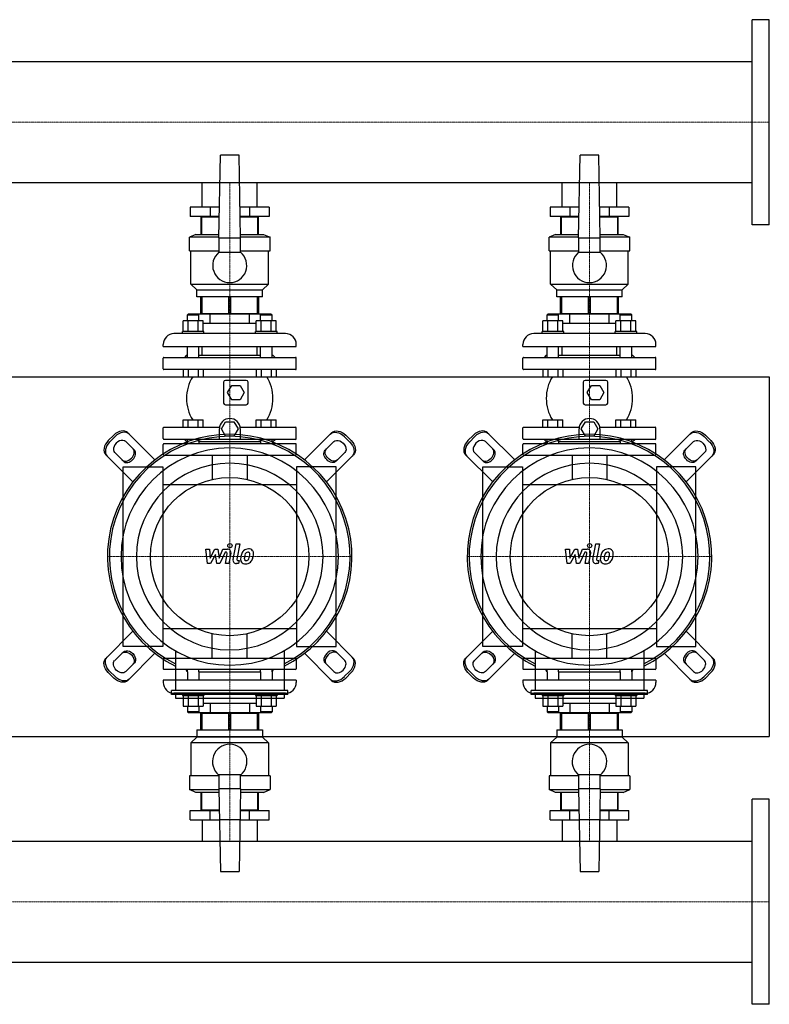
# Model space of a CAD drawing. Extents: x -850 to 3000, y -622 to 746.
# Drawn here: x 1958 to 3000, y -622 to 746 of the extents above; entities that cross this region are included whole.
import ezdxf

# ---------------------------------------------------------------- set-up
doc = ezdxf.new("R2010")
doc.units = 0
doc.linetypes.add('DASHDOT', pattern=[1, 0.5, -0.25, 0, -0.25])
doc.layers.get('0').update_dxf_attribs({"color": 124})
doc.layers.add('CP_AXIS', color=143, linetype='DASHDOT', lineweight=18)
doc.layers.add('CP_DETAL', color=33, linetype='Continuous')

msp = doc.modelspace()

# ---------------------------------------------------------------- linework, layer by layer
for p, q in [((2976, 461.5), (2976, 746.5)), ((3000, 746.5), (2976, 746.5)), ((3000, 461.5), (3000, 746.5)), ((2976, 688.1), (559.4, 688.1)), ((2235, 443), (2237, 558)), ((2263, 558), (2237, 558)), ((2265, 443), (2263, 558)), ((2735, 443), (2737, 558)), ((2763, 558), (2737, 558)), ((2765, 443), (2763, 558)), ((2976, 519.8), (559.4, 519.8)), ((2211.9, 486), (2211.9, 519.8)), ((2288.1, 486), (2288.1, 519.8)), ((2711.9, 486), (2711.9, 519.8)), ((2788.1, 486), (2788.1, 519.8)), ((2195.2, 486), (2195.2, 473)), ((2235.8, 486), (2195.2, 486)), ((2222.6, 486), (2222.6, 473)), ((2304.8, 486), (2264.2, 486)), ((2277.4, 486), (2277.4, 473)), ((2304.8, 486), (2304.8, 473)), ((2695.2, 486), (2695.2, 473)), ((2735.8, 486), (2695.2, 486)), ((2722.6, 486), (2722.6, 473)), ((2804.8, 486), (2764.2, 486)), ((2777.4, 486), (2777.4, 473)), ((2804.8, 486), (2804.8, 473)), ((2235.5, 473), (2195.2, 473)), ((2210, 472), (2210, 448)), ((2235.5, 472), (2210, 472)), ((2211.2, 448), (2211.2, 472)), ((2211.9, 472), (2211.9, 473)), ((2211.9, 472), (2211.9, 473)), ((2304.8, 473), (2264.5, 473)), ((2290, 472), (2264.5, 472)), ((2288.1, 472), (2288.1, 473)), ((2288.1, 472), (2288.1, 473)), ((2288.8, 472), (2288.8, 448)), ((2290, 448), (2290, 472)), ((2735.5, 473), (2695.2, 473)), ((2710, 472), (2710, 448)), ((2735.5, 472), (2710, 472)), ((2711.2, 448), (2711.2, 472)), ((2711.9, 472), (2711.9, 473)), ((2711.9, 472), (2711.9, 473)), ((2804.8, 473), (2764.5, 473)), ((2790, 472), (2764.5, 472)), ((2788.1, 472), (2788.1, 473)), ((2788.1, 472), (2788.1, 473)), ((2788.8, 472), (2788.8, 448)), ((2790, 448), (2790, 472)), ((3000, 461.5), (2976, 461.5)), ((2203, 448), (2194, 444)), ((2235, 444), (2194, 444)), ((2194, 425), (2194, 444)), ((2203, 448), (2235.1, 448)), ((2235, 443), (2235, 423)), ((2235, 443), (2265, 443)), ((2264.9, 448), (2297, 448)), ((2306, 444), (2265, 444)), ((2265, 423), (2265, 443)), ((2297, 448), (2306, 444)), ((2306, 425), (2306, 444)), ((2703, 448), (2694, 444)), ((2735, 444), (2694, 444)), ((2694, 425), (2694, 444)), ((2703, 448), (2735.1, 448)), ((2735, 443), (2735, 423)), ((2735, 443), (2765, 443)), ((2764.9, 448), (2797, 448)), ((2806, 444), (2765, 444)), ((2765, 423), (2765, 443)), ((2797, 448), (2806, 444)), ((2806, 425), (2806, 444)), ((2194, 425), (2235, 425)), ((2196, 379), (2196, 425)), ((2265, 425), (2306, 425)), ((2304, 379), (2304, 425)), ((2694, 425), (2735, 425)), ((2696, 379), (2696, 425)), ((2765, 425), (2806, 425)), ((2804, 379), (2804, 425)), ((2265, 423), (2235, 423)), ((2765, 423), (2735, 423)), ((2196, 379), (2304, 379)), ((2204.5, 371), (2196, 379)), ((2204.5, 371), (2295.5, 371)), ((2204.5, 361), (2204.5, 371)), ((2295.5, 371), (2304, 379)), ((2295.5, 361), (2295.5, 371)), ((2696, 379), (2804, 379)), ((2704.5, 371), (2696, 379)), ((2704.5, 371), (2795.5, 371)), ((2704.5, 361), (2704.5, 371)), ((2795.5, 371), (2804, 379)), ((2795.5, 361), (2795.5, 371)), ((2295.5, 361), (2204.5, 361)), ((2210, 338), (2210, 361)), ((2211.2, 361), (2211.2, 338)), ((2248.8, 338), (2248.8, 361)), ((2251.2, 361), (2251.2, 338)), ((2288.8, 338), (2288.8, 361)), ((2290, 361), (2290, 338)), ((2795.5, 361), (2704.5, 361)), ((2710, 338), (2710, 361)), ((2711.2, 361), (2711.2, 338)), ((2748.8, 338), (2748.8, 361)), ((2751.2, 361), (2751.2, 338)), ((2788.8, 338), (2788.8, 361)), ((2790, 361), (2790, 338)), ((2192.2, 337), (2191.2, 336)), ((2191.2, 336), (2207.2, 336)), ((2191.2, 327.8), (2191.2, 336)), ((2307.8, 337), (2192.2, 337)), ((2206.2, 337), (2207.2, 336)), ((2207.2, 327.8), (2207.2, 336)), ((2210, 338), (2290, 338)), ((2211.9, 337), (2211.9, 338)), ((2222.6, 324), (2222.6, 337)), ((2277.4, 324), (2277.4, 337)), ((2288.1, 337), (2288.1, 338)), ((2293.8, 337), (2292.8, 336)), ((2292.8, 336), (2308.8, 336)), ((2292.8, 327.8), (2292.8, 336)), ((2307.8, 337), (2308.8, 336)), ((2308.8, 327.8), (2308.8, 336)), ((2692.2, 337), (2691.2, 336)), ((2691.2, 336), (2707.2, 336)), ((2691.2, 327.8), (2691.2, 336)), ((2807.8, 337), (2692.2, 337)), ((2706.2, 337), (2707.2, 336)), ((2707.2, 327.8), (2707.2, 336)), ((2710, 338), (2790, 338)), ((2711.9, 337), (2711.9, 338)), ((2722.6, 324), (2722.6, 337)), ((2777.4, 324), (2777.4, 337)), ((2788.1, 337), (2788.1, 338)), ((2793.8, 337), (2792.8, 336)), ((2792.8, 336), (2808.8, 336)), ((2792.8, 327.8), (2792.8, 336)), ((2807.8, 337), (2808.8, 336)), ((2808.8, 327.8), (2808.8, 336)), ((2185.4, 313), (2185.4, 327.8)), ((2213.1, 327.8), (2185.4, 327.8)), ((2192.3, 313), (2192.3, 327.8)), ((2206.2, 313), (2206.2, 327.8)), ((2213.1, 313), (2213.1, 327.8)), ((2222.6, 324), (2213.1, 324)), ((2277.4, 324), (2222.6, 324)), ((2286.9, 324), (2277.4, 324)), ((2286.9, 313), (2286.9, 327.8)), ((2314.6, 327.8), (2286.9, 327.8)), ((2293.8, 313), (2293.8, 327.8)), ((2307.7, 313), (2307.7, 327.8)), ((2314.6, 313), (2314.6, 327.8)), ((2685.4, 313), (2685.4, 327.8)), ((2713.1, 327.8), (2685.4, 327.8)), ((2692.3, 313), (2692.3, 327.8)), ((2706.2, 313), (2706.2, 327.8)), ((2713.1, 313), (2713.1, 327.8)), ((2722.6, 324), (2713.1, 324)), ((2777.4, 324), (2722.6, 324)), ((2786.9, 324), (2777.4, 324)), ((2786.9, 313), (2786.9, 327.8)), ((2814.6, 327.8), (2786.9, 327.8)), ((2793.8, 313), (2793.8, 327.8)), ((2807.7, 313), (2807.7, 327.8)), ((2814.6, 313), (2814.6, 327.8)), ((2327.5, 310), (2172.5, 310)), ((2214.2, 313), (2184.2, 313)), ((2184.2, 310), (2184.2, 313)), ((2214.2, 310), (2214.2, 313)), ((2315.8, 313), (2285.8, 313)), ((2285.8, 310), (2285.8, 313)), ((2315.8, 310), (2315.8, 313)), ((2827.5, 310), (2672.5, 310)), ((2714.2, 313), (2684.2, 313)), ((2684.2, 310), (2684.2, 313)), ((2714.2, 310), (2714.2, 313)), ((2815.8, 313), (2785.8, 313)), ((2785.8, 310), (2785.8, 313)), ((2815.8, 310), (2815.8, 313)), ((2157.5, 292), (2157.5, 295)), ((2157.5, 292), (2342.5, 292)), ((2191.2, 277), (2191.2, 292)), ((2207.2, 277), (2207.2, 292)), ((2211.9, 280), (2211.9, 292)), ((2288.1, 280), (2288.1, 292)), ((2292.8, 277), (2292.8, 292)), ((2308.8, 277), (2308.8, 292)), ((2342.5, 292), (2342.5, 295)), ((2657.5, 292), (2657.5, 295)), ((2657.5, 292), (2842.5, 292)), ((2691.2, 277), (2691.2, 292)), ((2707.2, 277), (2707.2, 292)), ((2711.9, 280), (2711.9, 292)), ((2788.1, 280), (2788.1, 292)), ((2792.8, 277), (2792.8, 292)), ((2808.8, 277), (2808.8, 292)), ((2842.5, 292), (2842.5, 295)), ((2157.5, 261), (2157.5, 276)), ((2158.5, 277), (2341.5, 277)), ((2190, 280), (2187, 277)), ((2190, 280), (2191.2, 280)), ((2207.2, 280), (2292.8, 280)), ((2308.8, 280), (2310, 280)), ((2310, 280), (2313, 277)), ((2342.5, 261), (2342.5, 276)), ((2657.5, 261), (2657.5, 276)), ((2658.5, 277), (2841.5, 277)), ((2690, 280), (2687, 277)), ((2690, 280), (2691.2, 280)), ((2707.2, 280), (2792.8, 280)), ((2808.8, 280), (2810, 280)), ((2810, 280), (2813, 277)), ((2842.5, 261), (2842.5, 276)), ((0, 250), (3000, 250)), ((2341.5, 260), (2158.5, 260)), ((2185.4, 260), (2185.4, 250)), ((2185.4, 250), (2213.1, 250)), ((2192.3, 260), (2192.3, 250)), ((2206.2, 260), (2206.2, 250)), ((2213.1, 260), (2213.1, 250)), ((2286.9, 260), (2286.9, 250)), ((2286.9, 250), (2314.6, 250)), ((2293.8, 260), (2293.8, 250)), ((2307.7, 260), (2307.7, 250)), ((2314.6, 260), (2314.6, 250)), ((2841.5, 260), (2658.5, 260)), ((2685.4, 260), (2685.4, 250)), ((2685.4, 250), (2713.1, 250)), ((2692.3, 260), (2692.3, 250)), ((2706.2, 260), (2706.2, 250)), ((2713.1, 260), (2713.1, 250)), ((2786.9, 260), (2786.9, 250)), ((2786.9, 250), (2814.6, 250)), ((2793.8, 260), (2793.8, 250)), ((2807.7, 260), (2807.7, 250)), ((2814.6, 260), (2814.6, 250)), ((3000, 250), (3000, -250)), ((2241.5, 242.5), (2241.5, 213.5)), ((2273, 245), (2244, 245)), ((2247, 228), (2252.7, 238)), ((2252.7, 238), (2264.3, 238)), ((2264.3, 238), (2270, 228)), ((2275.5, 213.5), (2275.5, 242.5)), ((2741.5, 242.5), (2741.5, 213.5)), ((2773, 245), (2744, 245)), ((2747, 228), (2752.7, 238)), ((2752.7, 238), (2764.3, 238)), ((2764.3, 238), (2770, 228)), ((2775.5, 213.5), (2775.5, 242.5)), ((2252.7, 218), (2247, 228)), ((2270, 228), (2264.3, 218)), ((2752.7, 218), (2747, 228)), ((2770, 228), (2764.3, 218)), ((2244, 211), (2273, 211)), ((2264.3, 218), (2252.7, 218)), ((2744, 211), (2773, 211)), ((2764.3, 218), (2752.7, 218)), ((2157.5, 164), (2157.5, 179)), ((2158.5, 180), (2235.8, 180)), ((2185.4, 190), (2213.1, 190)), ((2185.4, 180), (2185.4, 190)), ((2192.3, 180), (2192.3, 190)), ((2206.2, 180), (2206.2, 190)), ((2213.1, 180), (2213.1, 190)), ((2238.5, 177.5), (2244.3, 187.5)), ((2244.3, 187.5), (2255.9, 187.5)), ((2255.9, 187.5), (2261.6, 177.5)), ((2264.4, 180), (2341.5, 180)), ((2286.9, 190), (2314.6, 190)), ((2286.9, 180), (2286.9, 190)), ((2293.8, 180), (2293.8, 190)), ((2307.7, 180), (2307.7, 190)), ((2314.6, 180), (2314.6, 190)), ((2342.5, 164), (2342.5, 179)), ((2657.5, 164), (2657.5, 179)), ((2658.5, 180), (2735.8, 180)), ((2685.4, 190), (2713.1, 190)), ((2685.4, 180), (2685.4, 190)), ((2692.3, 180), (2692.3, 190)), ((2706.2, 180), (2706.2, 190)), ((2713.1, 180), (2713.1, 190)), ((2738.5, 177.5), (2744.3, 187.5)), ((2744.3, 187.5), (2755.9, 187.5)), ((2755.9, 187.5), (2761.6, 177.5)), ((2764.4, 180), (2841.5, 180)), ((2786.9, 190), (2814.6, 190)), ((2786.9, 180), (2786.9, 190)), ((2793.8, 180), (2793.8, 190)), ((2807.7, 180), (2807.7, 190)), ((2814.6, 180), (2814.6, 190)), ((2842.5, 164), (2842.5, 179)), ((2081.1, 161.2), (2088.8, 168.9)), ((2090.7, 166.9), (2083.1, 159.3)), ((2146.1, 134.5), (2108.4, 172.2)), ((2235.6, 163), (2235.6, 177.5)), ((2244.3, 167.5), (2238.5, 177.5)), ((2255.9, 167.5), (2244.3, 167.5)), ((2261.6, 177.5), (2255.9, 167.5)), ((2264.6, 177.5), (2264.6, 163)), ((2353.9, 134.5), (2391.6, 172.2)), ((2409.3, 166.9), (2416.9, 159.3)), ((2418.9, 161.2), (2411.2, 168.9)), ((2581.1, 161.2), (2588.8, 168.9)), ((2590.7, 166.9), (2583.1, 159.3)), ((2646.1, 134.5), (2608.4, 172.2)), ((2735.6, 163), (2735.6, 177.5)), ((2744.3, 167.5), (2738.5, 177.5)), ((2755.9, 167.5), (2744.3, 167.5)), ((2761.6, 177.5), (2755.9, 167.5)), ((2764.6, 177.5), (2764.6, 163)), ((2853.9, 134.5), (2891.6, 172.2)), ((2909.3, 166.9), (2916.9, 159.3)), ((2918.9, 161.2), (2911.2, 168.9)), ((2105.4, 159.9), (2117.5, 147.8)), ((2157.5, 142), (2157.5, 156)), ((2341.5, 163), (2158.5, 163)), ((2341.5, 157), (2158.5, 157)), ((2190, 160), (2187, 163)), ((2191, 160), (2189.3, 157)), ((2190, 160), (2191.2, 160)), ((2191, 160), (2191.2, 160)), ((2191.2, 160), (2191.2, 163)), ((2191.2, 160), (2191.2, 157)), ((2207.2, 160), (2207.2, 163)), ((2207.2, 160), (2292.8, 160)), ((2207.2, 160), (2292.8, 160)), ((2207.2, 160), (2207.2, 157)), ((2292.8, 160), (2292.8, 163)), ((2292.8, 160), (2292.8, 157)), ((2308.8, 160), (2308.8, 163)), ((2308.8, 160), (2310, 160)), ((2308.8, 160), (2309, 160)), ((2308.8, 160), (2308.8, 157)), ((2309, 160), (2310.7, 157)), ((2310, 160), (2313, 163)), ((2342.5, 142), (2342.5, 156)), ((2394.6, 159.9), (2382.5, 147.8)), ((2605.4, 159.9), (2617.5, 147.8)), ((2657.5, 142), (2657.5, 156)), ((2841.5, 163), (2658.5, 163)), ((2841.5, 157), (2658.5, 157)), ((2690, 160), (2687, 163)), ((2691, 160), (2689.3, 157)), ((2690, 160), (2691.2, 160)), ((2691, 160), (2691.2, 160)), ((2691.2, 160), (2691.2, 163)), ((2691.2, 160), (2691.2, 157)), ((2707.2, 160), (2707.2, 163)), ((2707.2, 160), (2792.8, 160)), ((2707.2, 160), (2792.8, 160)), ((2707.2, 160), (2707.2, 157)), ((2792.8, 160), (2792.8, 163)), ((2792.8, 160), (2792.8, 157)), ((2808.8, 160), (2808.8, 163)), ((2808.8, 160), (2810, 160)), ((2808.8, 160), (2809, 160)), ((2808.8, 160), (2808.8, 157)), ((2809, 160), (2810.7, 157)), ((2810, 160), (2813, 163)), ((2842.5, 142), (2842.5, 156)), ((2894.6, 159.9), (2882.5, 147.8)), ((2077.8, 141.6), (2115.5, 103.9)), ((2102.2, 132.5), (2090.1, 144.6)), ((2158.5, 141), (2341.5, 141)), ((2225.8, 141), (2225.8, 107.3)), ((2274.2, 141), (2274.2, 107.3)), ((2422.2, 141.6), (2384.5, 103.9)), ((2397.8, 132.5), (2409.9, 144.6)), ((2577.8, 141.6), (2615.5, 103.9)), ((2602.2, 132.5), (2590.1, 144.6)), ((2658.5, 141), (2841.5, 141)), ((2725.8, 141), (2725.8, 107.3)), ((2774.2, 141), (2774.2, 107.3)), ((2922.2, 141.6), (2884.5, 103.9)), ((2897.8, 132.5), (2909.9, 144.6)), ((2102, -125), (2102, 125)), ((2102, 125), (2157, 125)), ((2157, 125), (2157, -125)), ((2398, 125), (2343, 125)), ((2343, 125), (2343, -125)), ((2398, -125), (2398, 125)), ((2602, -125), (2602, 125)), ((2602, 125), (2657, 125)), ((2657, 125), (2657, -125)), ((2898, 125), (2843, 125)), ((2843, 125), (2843, -125)), ((2898, -125), (2898, 125)), ((2343, 100), (2157, 100)), ((2843, 100), (2657, 100)), ((2077.8, -141.6), (2115.5, -103.9)), ((2157, -100), (2343, -100)), ((2225.8, -141), (2225.8, -107.3)), ((2274.2, -141), (2274.2, -107.3)), ((2422.2, -141.6), (2384.5, -103.9)), ((2577.8, -141.6), (2615.5, -103.9)), ((2657, -100), (2843, -100)), ((2725.8, -141), (2725.8, -107.3)), ((2774.2, -141), (2774.2, -107.3)), ((2922.2, -141.6), (2884.5, -103.9)), ((2102.2, -132.5), (2090.1, -144.6)), ((2157, -125), (2102, -125)), ((2146.1, -134.5), (2108.4, -172.2)), ((2174.5, -130.8), (2174.5, -186.2)), ((2325.5, -130.8), (2325.5, -186.2)), ((2343, -125), (2398, -125)), ((2353.9, -134.5), (2391.6, -172.2)), ((2397.8, -132.5), (2409.9, -144.6)), ((2602.2, -132.5), (2590.1, -144.6)), ((2657, -125), (2602, -125)), ((2646.1, -134.5), (2608.4, -172.2)), ((2674.5, -130.8), (2674.5, -186.2)), ((2825.5, -130.8), (2825.5, -186.2)), ((2843, -125), (2898, -125)), ((2853.9, -134.5), (2891.6, -172.2)), ((2897.8, -132.5), (2909.9, -144.6)), ((2105.4, -159.9), (2117.5, -147.8)), ((2157.5, -142), (2157.5, -156)), ((2158.5, -141), (2341.5, -141)), ((2342.5, -142), (2342.5, -156)), ((2394.6, -159.9), (2382.5, -147.8)), ((2605.4, -159.9), (2617.5, -147.8)), ((2657.5, -142), (2657.5, -156)), ((2658.5, -141), (2841.5, -141)), ((2842.5, -142), (2842.5, -156)), ((2894.6, -159.9), (2882.5, -147.8)), ((2081.1, -161.2), (2088.8, -168.9)), ((2090.7, -166.9), (2083.1, -159.3)), ((2341.5, -157), (2158.5, -157)), ((2191, -160), (2189.3, -157)), ((2191, -160), (2191.2, -160)), ((2191.2, -160), (2191.2, -157)), ((2191.2, -160), (2191.2, -172)), ((2207.2, -160), (2207.2, -157)), ((2207.2, -160), (2292.8, -160)), ((2207.2, -160), (2292.8, -160)), ((2207.2, -160), (2207.2, -172)), ((2292.8, -160), (2292.8, -157)), ((2292.8, -160), (2292.8, -172)), ((2308.8, -160), (2308.8, -157)), ((2308.8, -160), (2309, -160)), ((2308.8, -160), (2308.8, -172)), ((2309, -160), (2310.7, -157)), ((2409.3, -166.9), (2416.9, -159.3)), ((2418.9, -161.2), (2411.2, -168.9)), ((2581.1, -161.2), (2588.8, -168.9)), ((2590.7, -166.9), (2583.1, -159.3)), ((2841.5, -157), (2658.5, -157)), ((2691, -160), (2689.3, -157)), ((2691, -160), (2691.2, -160)), ((2691.2, -160), (2691.2, -157)), ((2691.2, -160), (2691.2, -172)), ((2707.2, -160), (2707.2, -157)), ((2707.2, -160), (2792.8, -160)), ((2707.2, -160), (2792.8, -160)), ((2707.2, -160), (2707.2, -172)), ((2792.8, -160), (2792.8, -157)), ((2792.8, -160), (2792.8, -172)), ((2808.8, -160), (2808.8, -157)), ((2808.8, -160), (2809, -160)), ((2808.8, -160), (2808.8, -172)), ((2809, -160), (2810.7, -157)), ((2909.3, -166.9), (2916.9, -159.3)), ((2918.9, -161.2), (2911.2, -168.9)), ((2342.5, -172), (2157.5, -172)), ((2157.5, -172), (2157.5, -175)), ((2342.5, -172), (2342.5, -175)), ((2842.5, -172), (2657.5, -172)), ((2657.5, -172), (2657.5, -175)), ((2842.5, -172), (2842.5, -175)), ((2169.1, -191.6), (2169.1, -186.2)), ((2330.9, -186.2), (2169.1, -186.2)), ((2330.9, -191.6), (2169.1, -191.6)), ((2327.5, -190), (2172.5, -190)), ((2174.5, -191.6), (2174.5, -197)), ((2184.2, -190), (2184.2, -193)), ((2214.2, -190), (2214.2, -193)), ((2285.8, -190), (2285.8, -193)), ((2315.8, -190), (2315.8, -193)), ((2325.5, -191.6), (2325.5, -197)), ((2330.9, -191.6), (2330.9, -186.2)), ((2669.1, -191.6), (2669.1, -186.2)), ((2830.9, -186.2), (2669.1, -186.2)), ((2830.9, -191.6), (2669.1, -191.6)), ((2827.5, -190), (2672.5, -190)), ((2674.5, -191.6), (2674.5, -197)), ((2684.2, -190), (2684.2, -193)), ((2714.2, -190), (2714.2, -193)), ((2785.8, -190), (2785.8, -193)), ((2815.8, -190), (2815.8, -193)), ((2825.5, -191.6), (2825.5, -197)), ((2830.9, -191.6), (2830.9, -186.2)), ((2174.5, -197), (2325.5, -197)), ((2184.2, -193), (2214.2, -193)), ((2185.4, -193), (2185.4, -207.8)), ((2192.3, -193), (2192.3, -207.8)), ((2206.2, -193), (2206.2, -207.8)), ((2213.1, -193), (2213.1, -207.8)), ((2213.1, -204), (2286.9, -204)), ((2222.6, -204), (2222.6, -217)), ((2277.4, -204), (2277.4, -217)), ((2285.8, -193), (2315.8, -193)), ((2286.9, -193), (2286.9, -207.8)), ((2293.8, -193), (2293.8, -207.8)), ((2307.7, -193), (2307.7, -207.8)), ((2314.6, -193), (2314.6, -207.8)), ((2674.5, -197), (2825.5, -197)), ((2684.2, -193), (2714.2, -193)), ((2685.4, -193), (2685.4, -207.8)), ((2692.3, -193), (2692.3, -207.8)), ((2706.2, -193), (2706.2, -207.8)), ((2713.1, -193), (2713.1, -207.8)), ((2713.1, -204), (2786.9, -204)), ((2722.6, -204), (2722.6, -217)), ((2777.4, -204), (2777.4, -217)), ((2785.8, -193), (2815.8, -193)), ((2786.9, -193), (2786.9, -207.8)), ((2793.8, -193), (2793.8, -207.8)), ((2807.7, -193), (2807.7, -207.8)), ((2814.6, -193), (2814.6, -207.8)), ((2185.4, -207.8), (2213.1, -207.8)), ((2191.2, -207.8), (2191.2, -216)), ((2207.2, -216), (2191.2, -216)), ((2192.2, -217), (2191.2, -216)), ((2192.2, -217), (2307.8, -217)), ((2206.2, -217), (2207.2, -216)), ((2207.2, -207.8), (2207.2, -216)), ((2290, -218), (2210, -218)), ((2210, -241), (2210, -218)), ((2211.2, -218), (2211.2, -241)), ((2211.9, -217), (2211.9, -218)), ((2248.8, -241), (2248.8, -218)), ((2251.2, -218), (2251.2, -241)), ((2286.9, -207.8), (2314.6, -207.8)), ((2288.1, -217), (2288.1, -218)), ((2288.8, -241), (2288.8, -218)), ((2290, -218), (2290, -241)), ((2292.8, -207.8), (2292.8, -216)), ((2308.8, -216), (2292.8, -216)), ((2293.8, -217), (2292.8, -216)), ((2307.8, -217), (2308.8, -216)), ((2308.8, -207.8), (2308.8, -216)), ((2685.4, -207.8), (2713.1, -207.8)), ((2691.2, -207.8), (2691.2, -216)), ((2707.2, -216), (2691.2, -216)), ((2692.2, -217), (2691.2, -216)), ((2692.2, -217), (2807.8, -217)), ((2706.2, -217), (2707.2, -216)), ((2707.2, -207.8), (2707.2, -216)), ((2790, -218), (2710, -218)), ((2710, -241), (2710, -218)), ((2711.2, -218), (2711.2, -241)), ((2711.9, -217), (2711.9, -218)), ((2748.8, -241), (2748.8, -218)), ((2751.2, -218), (2751.2, -241)), ((2786.9, -207.8), (2814.6, -207.8)), ((2788.1, -217), (2788.1, -218)), ((2788.8, -241), (2788.8, -218)), ((2790, -218), (2790, -241)), ((2792.8, -207.8), (2792.8, -216)), ((2808.8, -216), (2792.8, -216)), ((2793.8, -217), (2792.8, -216)), ((2807.8, -217), (2808.8, -216)), ((2808.8, -207.8), (2808.8, -216)), ((2204.5, -241), (2295.5, -241)), ((2204.5, -241), (2204.5, -251)), ((2295.5, -241), (2295.5, -251)), ((2704.5, -241), (2795.5, -241)), ((2704.5, -241), (2704.5, -251)), ((2795.5, -241), (2795.5, -251)), ((0, -250), (3000, -250)), ((2204.5, -251), (2196, -259)), ((2304, -259), (2196, -259)), ((2196, -259), (2196, -305)), ((2295.5, -251), (2204.5, -251)), ((2295.5, -251), (2304, -259)), ((2304, -259), (2304, -305)), ((2704.5, -251), (2696, -259)), ((2804, -259), (2696, -259)), ((2696, -259), (2696, -305)), ((2795.5, -251), (2704.5, -251)), ((2795.5, -251), (2804, -259)), ((2804, -259), (2804, -305)), ((2235, -305), (2194, -305)), ((2194, -305), (2194, -324)), ((2235, -303), (2265, -303)), ((2235, -303), (2235, -323)), ((2265, -323), (2265, -303)), ((2306, -305), (2265, -305)), ((2306, -305), (2306, -324)), ((2735, -305), (2694, -305)), ((2694, -305), (2694, -324)), ((2735, -303), (2765, -303)), ((2735, -303), (2735, -323)), ((2765, -323), (2765, -303)), ((2806, -305), (2765, -305)), ((2806, -305), (2806, -324)), ((2194, -324), (2235, -324)), ((2203, -328), (2194, -324)), ((2235.1, -328), (2203, -328)), ((2210, -328), (2210, -352)), ((2211.2, -352), (2211.2, -328)), ((2235, -323), (2237, -438)), ((2265, -323), (2235, -323)), ((2265, -323), (2263, -438)), ((2297, -328), (2264.9, -328)), ((2265, -324), (2306, -324)), ((2288.8, -328), (2288.8, -352)), ((2290, -352), (2290, -328)), ((2297, -328), (2306, -324)), ((2694, -324), (2735, -324)), ((2703, -328), (2694, -324)), ((2735.1, -328), (2703, -328)), ((2710, -328), (2710, -352)), ((2711.2, -352), (2711.2, -328)), ((2735, -323), (2737, -438)), ((2765, -323), (2735, -323)), ((2765, -323), (2763, -438)), ((2797, -328), (2764.9, -328)), ((2765, -324), (2806, -324)), ((2788.8, -328), (2788.8, -352)), ((2790, -352), (2790, -328)), ((2797, -328), (2806, -324)), ((2976, -622.5), (2976, -337.5)), ((3000, -337.5), (2976, -337.5)), ((3000, -622.5), (3000, -337.5)), ((2195.2, -353), (2235.5, -353)), ((2195.2, -366), (2195.2, -353)), ((2210, -352), (2235.5, -352)), ((2211.9, -352), (2211.9, -353)), ((2211.9, -352), (2211.9, -353)), ((2222.6, -366), (2222.6, -353)), ((2264.5, -352), (2290, -352)), ((2264.5, -353), (2304.8, -353)), ((2277.4, -366), (2277.4, -353)), ((2288.1, -352), (2288.1, -353)), ((2288.1, -352), (2288.1, -353)), ((2304.8, -366), (2304.8, -353)), ((2695.2, -353), (2735.5, -353)), ((2695.2, -366), (2695.2, -353)), ((2710, -352), (2735.5, -352)), ((2711.9, -352), (2711.9, -353)), ((2711.9, -352), (2711.9, -353)), ((2722.6, -366), (2722.6, -353)), ((2764.5, -352), (2790, -352)), ((2764.5, -353), (2804.8, -353)), ((2777.4, -366), (2777.4, -353)), ((2788.1, -352), (2788.1, -353)), ((2788.1, -352), (2788.1, -353)), ((2804.8, -366), (2804.8, -353)), ((2195.2, -366), (2235.8, -366)), ((2211.9, -366), (2211.9, -395.9)), ((2264.2, -366), (2235.8, -366)), ((2264.2, -366), (2304.8, -366)), ((2288.1, -366), (2288.1, -395.9)), ((2695.2, -366), (2735.8, -366)), ((2711.9, -366), (2711.9, -395.9)), ((2764.2, -366), (2735.8, -366)), ((2764.2, -366), (2804.8, -366)), ((2788.1, -366), (2788.1, -395.9)), ((24, -395.9), (2976, -395.9)), ((2237, -438), (2263, -438)), ((2737, -438), (2763, -438)), ((24, -564.1), (2976, -564.1)), ((3000, -622.5), (2976, -622.5))]:
    msp.add_line(p, q)
for centre in [(2250, 0), (2750, 0)]:
    msp.add_circle(centre, 110)
for centre, radius, start, end in [((2250, 404.7), 23.7, 129.2904, 50.7096), ((2750, 404.7), 23.7, 129.2904, 50.7096), ((2172.5, 295), 15, 90, 180), ((2327.5, 295), 15, 0, 90), ((2672.5, 295), 15, 90, 180), ((2827.5, 295), 15, 0, 90), ((2158.5, 276), 1, 90, 180), ((2341.5, 276), 1, 0, 90), ((2658.5, 276), 1, 90, 180), ((2841.5, 276), 1, 0, 90), ((2158.5, 261), 1, 180, 270), ((2341.5, 261), 1, 270, 0), ((2658.5, 261), 1, 180, 270), ((2841.5, 261), 1, 270, 0), ((2247.2, 220), 57.2, 148.3857, 211.6143), ((2252.8, 220), 57.2, 328.3857, 31.6143), ((2747.2, 220), 57.2, 148.3857, 211.6143), ((2752.8, 220), 57.2, 328.3857, 31.6143), ((2244, 242.5), 2.5, 90, 180), ((2273, 242.5), 2.5, 0, 90), ((2744, 242.5), 2.5, 90, 180), ((2773, 242.5), 2.5, 0, 90), ((2244, 213.5), 2.5, 180, 270), ((2273, 213.5), 2.5, 270, 0), ((2744, 213.5), 2.5, 180, 270), ((2773, 213.5), 2.5, 270, 0), ((2250.1, 177.5), 14.5, 0, 180), ((2750.1, 177.5), 14.5, 0, 180), ((2158.5, 179), 1, 90, 180), ((2341.5, 179), 1, 0, 90), ((2658.5, 179), 1, 90, 180), ((2841.5, 179), 1, 0, 90), ((2158.5, 164), 1, 180, 270), ((2158.5, 156), 1, 90, 180), ((2341.5, 164), 1, 270, 0), ((2341.5, 156), 1, 0, 90), ((2658.5, 164), 1, 180, 270), ((2658.5, 156), 1, 90, 180), ((2841.5, 164), 1, 270, 0), ((2841.5, 156), 1, 0, 90), ((2158.5, 142), 1, 180, 270), ((2341.5, 142), 1, 270, 0), ((2658.5, 142), 1, 180, 270), ((2841.5, 142), 1, 270, 0), ((2158.5, -142), 1, 90, 180), ((2341.5, -142), 1, 0, 90), ((2658.5, -142), 1, 90, 180), ((2841.5, -142), 1, 0, 90), ((2158.5, -156), 1, 180, 270), ((2341.5, -156), 1, 270, 0), ((2658.5, -156), 1, 180, 270), ((2841.5, -156), 1, 270, 0), ((2172.5, -175), 15, 180, 270), ((2327.5, -175), 15, 270, 0), ((2672.5, -175), 15, 180, 270), ((2827.5, -175), 15, 270, 0), ((2250, -285), 24, 308.6822, 231.3178), ((2750, -285), 24, 308.6822, 231.3178)]:
    msp.add_arc(centre, radius, start, end)
for centre, major_axis, ratio, start_param, end_param in [((2250, 0), (120.2, 120.2), 1, 4.387347, 9.74982), ((2250, 0), (118.3, 118.3), 1, 4.395388, 9.741779), ((2096.9, 160.7), (11.5, 11.5), 0.707107, 0, 1.570796), ((2098.8, 158.8), (11.5, 11.5), 0.707107, 0, 1.570796), ((2750, 0), (120.2, 120.2), 1, 4.387347, 9.74982), ((2750, 0), (118.3, 118.3), 1, 4.395388, 9.741779), ((2596.9, 160.7), (11.5, 11.5), 0.707107, 0, 1.570796), ((2598.8, 158.8), (11.5, 11.5), 0.707107, 0, 1.570796), ((2089.3, 153.1), (11.5, 11.5), 0.707107, 1.570796, 3.141593), ((2091.2, 151.2), (11.5, 11.5), 0.707107, 1.570796, 3.141593), ((2097.7, 152.3), (7.65, 7.65), 0.707107, 0, 3.141593), ((2250, 0), (106.8, 106.8), 1, 5.497787, 11.780972), ((2589.3, 153.1), (11.5, 11.5), 0.707107, 1.570796, 3.141593), ((2591.2, 151.2), (11.5, 11.5), 0.707107, 1.570796, 3.141593), ((2597.7, 152.3), (7.65, 7.65), 0.707107, 0, 3.141593), ((2750, 0), (106.8, 106.8), 1, 5.497787, 11.780972), ((2107.9, 142.1), (7.65, 7.65), 0.707107, 3.141593, 6.283185), ((2109.8, 140.2), (7.65, 7.65), 0.707107, 3.141593, 6.283185), ((2607.9, 142.1), (7.65, 7.65), 0.707107, 3.141593, 6.283185), ((2609.8, 140.2), (7.65, 7.65), 0.707107, 3.141593, 6.283185), ((2250, 0), (-91.7, 91.7), 1, 3.926991, 10.210176), ((2750, 0), (-91.7, 91.7), 1, 3.926991, 10.210176), ((2390.2, -140.2), (7.65, 7.65), 0.707107, 0, 3.141593), ((2392.1, -142.1), (7.65, 7.65), 0.707107, 0, 3.141593), ((2890.2, -140.2), (7.65, 7.65), 0.707107, 0, 3.141593), ((2892.1, -142.1), (7.65, 7.65), 0.707107, 0, 3.141593), ((2402.3, -152.3), (7.65, 7.65), 0.707107, 3.141593, 6.283185), ((2408.8, -151.2), (11.5, 11.5), 0.707107, 4.712389, 6.283185), ((2410.7, -153.1), (11.5, 11.5), 0.707107, 4.712389, 6.283185), ((2902.3, -152.3), (7.65, 7.65), 0.707107, 3.141593, 6.283185), ((2908.8, -151.2), (11.5, 11.5), 0.707107, 4.712389, 6.283185), ((2910.7, -153.1), (11.5, 11.5), 0.707107, 4.712389, 6.283185), ((2401.2, -158.8), (11.5, 11.5), 0.707107, 3.141593, 4.712389), ((2403.1, -160.7), (11.5, 11.5), 0.707107, 3.141593, 4.712389), ((2901.2, -158.8), (11.5, 11.5), 0.707107, 3.141593, 4.712389), ((2903.1, -160.7), (11.5, 11.5), 0.707107, 3.141593, 4.712389)]:
    msp.add_ellipse(centre, major_axis=major_axis, ratio=ratio, start_param=start_param, end_param=end_param)
at = {"extrusion": (0, 0, -1)}
for centre, major_axis, start_param, end_param in [((2401.2, 158.8), (-11.5, 11.5), 0, 1.570796), ((2403.1, 160.7), (-11.5, 11.5), 0, 1.570796), ((2901.2, 158.8), (-11.5, 11.5), 0, 1.570796), ((2903.1, 160.7), (-11.5, 11.5), 0, 1.570796), ((2402.3, 152.3), (-7.65, 7.65), 0, 3.141593), ((2408.8, 151.2), (-11.5, 11.5), 1.570796, 3.141593), ((2410.7, 153.1), (-11.5, 11.5), 1.570796, 3.141593), ((2902.3, 152.3), (-7.65, 7.65), 0, 3.141593), ((2908.8, 151.2), (-11.5, 11.5), 1.570796, 3.141593), ((2910.7, 153.1), (-11.5, 11.5), 1.570796, 3.141593), ((2390.2, 140.2), (-7.65, 7.65), 3.141593, 6.283185), ((2392.1, 142.1), (-7.65, 7.65), 3.141593, 6.283185), ((2890.2, 140.2), (-7.65, 7.65), 3.141593, 6.283185), ((2892.1, 142.1), (-7.65, 7.65), 3.141593, 6.283185), ((2107.9, -142.1), (-7.65, 7.65), 0, 3.141593), ((2109.8, -140.2), (-7.65, 7.65), 0, 3.141593), ((2607.9, -142.1), (-7.65, 7.65), 0, 3.141593), ((2609.8, -140.2), (-7.65, 7.65), 0, 3.141593), ((2089.3, -153.1), (-11.5, 11.5), 4.712389, 6.283185), ((2091.2, -151.2), (-11.5, 11.5), 4.712389, 6.283185), ((2097.7, -152.3), (-7.65, 7.65), 3.141593, 6.283185), ((2589.3, -153.1), (-11.5, 11.5), 4.712389, 6.283185), ((2591.2, -151.2), (-11.5, 11.5), 4.712389, 6.283185), ((2597.7, -152.3), (-7.65, 7.65), 3.141593, 6.283185), ((2096.9, -160.7), (-11.5, 11.5), 3.141593, 4.712389), ((2098.8, -158.8), (-11.5, 11.5), 3.141593, 4.712389), ((2596.9, -160.7), (-11.5, 11.5), 3.141593, 4.712389), ((2598.8, -158.8), (-11.5, 11.5), 3.141593, 4.712389)]:
    msp.add_ellipse(centre, major_axis=major_axis, ratio=0.707107, start_param=start_param, end_param=end_param, dxfattribs=at)
at = {"layer": 'CP_AXIS'}
for p, q in [((0, 604), (3000, 604)), ((2250, 519.8), (2250, 486)), ((2750, 519.8), (2750, 486)), ((2250, 160), (2250, 486)), ((2750, 160), (2750, 486)), ((2250, -160), (2250, 160)), ((2750, -160), (2750, 160)), ((2080.1, 0), (2419.9, 0)), ((2580.1, 0), (2919.9, 0)), ((2250, -366), (2250, -160)), ((2750, -366), (2750, -160)), ((2250, -366), (2250, -395.9)), ((2750, -366), (2750, -395.9)), ((3000, -480), (0, -480))]:
    msp.add_line(p, q, dxfattribs=at)
at = {"layer": 'CP_DETAL'}
for p, q in [((2254.6, -4.1), (2258.8, 17.8)), ((2258.8, 17.8), (2263.9, 17.8)), ((2263.9, 17.8), (2259.7, -3.4)), ((2754.6, -4.1), (2758.8, 17.8)), ((2758.8, 17.8), (2763.9, 17.8)), ((2763.9, 17.8), (2759.7, -3.4)), ((2216.9, 10.4), (2222.1, 10.4)), ((2219, -9.8), (2216.9, 10.4)), ((2222.1, 10.4), (2222.9, -2.1)), ((2222.9, -2.1), (2229.5, 10.4)), ((2230.1, 2.9), (2223.4, -9.8)), ((2229.5, 10.4), (2233.4, 10.4)), ((2231.9, -9.8), (2230.1, 2.9)), ((2233.4, 10.4), (2235.1, -2.1)), ((2235.1, -2.1), (2240.2, 10.4)), ((2243.6, 6.1), (2236.3, -9.8)), ((2240.2, 10.4), (2247, 10.4)), ((2244.8, 6.1), (2243.6, 6.1)), ((2243.9, -9.8), (2246.5, 4)), ((2251.7, 4.7), (2248.9, -9.8)), ((2716.9, 10.4), (2722.1, 10.4)), ((2719, -9.8), (2716.9, 10.4)), ((2722.1, 10.4), (2722.9, -2.1)), ((2722.9, -2.1), (2729.5, 10.4)), ((2730.1, 2.9), (2723.4, -9.8)), ((2729.5, 10.4), (2733.4, 10.4)), ((2731.9, -9.8), (2730.1, 2.9)), ((2733.4, 10.4), (2735.1, -2.1)), ((2735.1, -2.1), (2740.2, 10.4)), ((2743.6, 6.1), (2736.3, -9.8)), ((2740.2, 10.4), (2747, 10.4)), ((2744.8, 6.1), (2743.6, 6.1)), ((2743.9, -9.8), (2746.5, 4)), ((2751.7, 4.7), (2748.9, -9.8)), ((2223.4, -9.8), (2219, -9.8)), ((2236.3, -9.8), (2231.9, -9.8)), ((2248.9, -9.8), (2243.9, -9.8)), ((2262.2, -9.8), (2259.3, -9.8)), ((2261.5, -5.6), (2263.1, -5.6)), ((2263.1, -5.6), (2262.2, -9.8)), ((2723.4, -9.8), (2719, -9.8)), ((2736.3, -9.8), (2731.9, -9.8)), ((2748.9, -9.8), (2743.9, -9.8)), ((2762.2, -9.8), (2759.3, -9.8)), ((2761.5, -5.6), (2763.1, -5.6)), ((2763.1, -5.6), (2762.2, -9.8))]:
    msp.add_line(p, q, dxfattribs=at)
for centre in [(2250.3, 15.2), (2750.3, 15.2)]:
    msp.add_circle(centre, 3, dxfattribs=at)
for centre, radius, start, end in [((2244.8, 4.3), 1.8, 349.1282, 90.0361), ((2247, 5.6), 4.8, 349.1463, 90.1097), ((2289.1, -4.6), 24, 168.3333, 176.5259), ((2283.1, -2.4), 17.7, 153.1115, 171.0742), ((2275.5, 1), 9.44, 130.4936, 150.8647), ((2276, 0.6), 10.1, 89.3287, 131.1984), ((2287.6, -3.4), 17.4, 167.8511, 176.8316), ((2297.6, -4.9), 27.5, 165.0104, 169.1866), ((2276.4, 1.2), 5.44, 132.3225, 168.5446), ((2275.1, 2.4), 3.72, 88.6944, 130.5967), ((2275.3, 2.7), 3.39, 69.364, 91.2833), ((2276.5, 3.7), 6.97, 39.8625, 93.7877), ((2275.7, 3.8), 2.23, 38.8919, 68.6227), ((2262.6, 2.9), 15.2, 336.5302, 350.0633), ((2275, 3.4), 3.02, 358.4755, 35.933), ((2258.7, 3.9), 19.3, 349.3761, 358.4794), ((2277, 4.5), 6.13, 357.2175, 36.9176), ((2253.4, 5.9), 29.8, 343.0634, 349.1605), ((2262.8, 4.6), 20.4, 347.7846, 358.7587), ((2744.8, 4.3), 1.8, 349.1282, 90.0361), ((2747, 5.6), 4.8, 349.1463, 90.1097), ((2789.1, -4.6), 24, 168.3333, 176.5259), ((2783.1, -2.4), 17.7, 153.1115, 171.0742), ((2775.5, 1), 9.44, 130.4936, 150.8647), ((2776, 0.6), 10.1, 89.3287, 131.1984), ((2787.6, -3.4), 17.4, 167.8511, 176.8316), ((2797.6, -4.9), 27.5, 165.0104, 169.1866), ((2776.4, 1.2), 5.44, 132.3225, 168.5446), ((2775.1, 2.4), 3.72, 88.6944, 130.5967), ((2775.3, 2.7), 3.39, 69.364, 91.2833), ((2776.5, 3.7), 6.97, 39.8625, 93.7877), ((2775.7, 3.8), 2.23, 38.8919, 68.6227), ((2762.6, 2.9), 15.2, 336.5302, 350.0633), ((2775, 3.4), 3.02, 358.4755, 35.933), ((2758.7, 3.9), 19.3, 349.3761, 358.4794), ((2777, 4.5), 6.13, 357.2175, 36.9176), ((2753.4, 5.9), 29.8, 343.0634, 349.1605), ((2762.8, 4.6), 20.4, 347.7846, 358.7587), ((2259.3, -5), 4.8, 169.0042, 270), ((2261.5, -3.8), 1.8, 169.0041, 270), ((2271.3, -3.8), 6.29, 173.443, 216.7902), ((2271.6, -3.3), 6.79, 219.1176, 274.2411), ((2273.4, -2.8), 3.17, 173.0647, 215.6723), ((2272.7, -3), 2.55, 220.254, 274.7357), ((2272.1, 0.2), 10.3, 269.6738, 310.639), ((2272.3, 3.4), 8.93, 274.1845, 282.2301), ((2273.1, -1.8), 3.72, 287.2372, 310.2783), ((2272.5, -1.2), 4.57, 311.1381, 334.8162), ((2272.3, 0), 10, 311.0023, 344.0583), ((2759.3, -5), 4.8, 169.0042, 270), ((2761.5, -3.8), 1.8, 169.0041, 270), ((2771.3, -3.8), 6.29, 173.443, 216.7902), ((2771.6, -3.3), 6.79, 219.1176, 274.2411), ((2773.4, -2.8), 3.17, 173.0647, 215.6723), ((2772.7, -3), 2.55, 220.254, 274.7357), ((2772.1, 0.2), 10.3, 269.6738, 310.639), ((2772.3, 3.4), 8.93, 274.1845, 282.2301), ((2773.1, -1.8), 3.72, 287.2372, 310.2783), ((2772.5, -1.2), 4.57, 311.1381, 334.8162), ((2772.3, 0), 10, 311.0023, 344.0583)]:
    msp.add_arc(centre, radius, start, end, dxfattribs=at)

doc.saveas('drawing.dxf')
